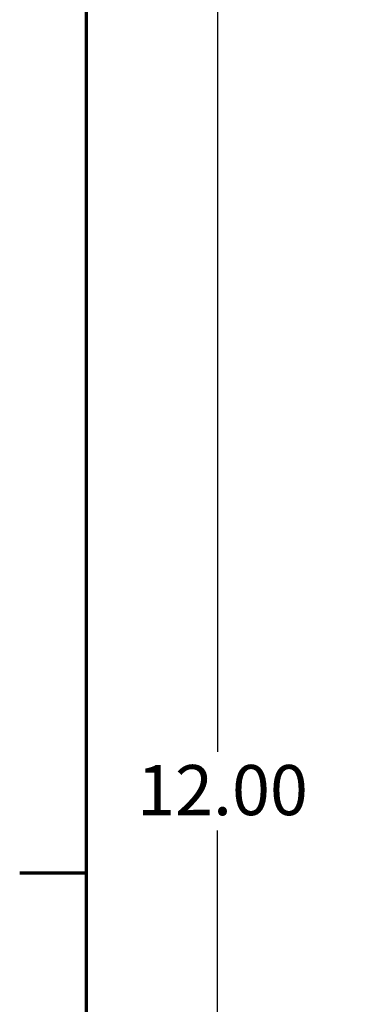
# Model space of a CAD drawing. Units: inches. Extents: x 1 to 43, y 0.5 to 33.5.
# Drawn here: x 1.2 to 2.8, y 24.9 to 29.6 of the extents above; entities that cross this region are included whole.
import ezdxf

# ---------------------------------------------------------------- set-up
doc = ezdxf.new("R2010")
doc.units = ezdxf.units.IN
doc.header["$LTSCALE"] = 2
doc.header["$MEASUREMENT"] = 0
doc.layers.get('0').update_dxf_attribs({"lineweight": 25})
doc.layers.add('Border (ANSI)', color=7, linetype='Continuous', lineweight=70)
doc.layers.add('Dimension (ANSI)', color=7, linetype='Continuous', lineweight=25)
doc.styles.add('Note Text (ANSI)', font='tahoma.ttf')
doc.dimstyles.new('Default (ANSI)', dxfattribs={"dimscale": 2, "dimtxt": 0.12, "dimasz": 0.098425, "dimexe": 0.125, "dimexo": 0.0625, "dimgap": 0.031496, "dimtad": 0, "dimtih": 1, "dimtoh": 1, "dimrnd": 1e-08, "dimzin": 4, "dimdsep": 46, "dimtxsty": 'Note Text (ANSI)', "dimcen": 0.09, "dimdle": 0.393701, "dimclrd": 256, "dimclre": 256, "dimclrt": 256, "dimadec": 0, "dimazin": 1, "dimtfac": 1, "dimtofl": 0, "dimtmove": 0, "dimatfit": 3, "dimfxl": 1, "dimtolj": 1, "dimtzin": 4, "dimlwd": -1, "dimlwe": -1, "dimarcsym": 0})

# ---------------------------------------------------------------- blocks, each defined once
blk = doc.blocks.new('Borders Default Border')
at = {"layer": 'Border (ANSI)'}
blk.add_line((0.75, 12.75), (0.59, 12.75), dxfattribs=at)
at = {"layer": 'Border (ANSI)', "flags": 128}
blk.add_lwpolyline([(0.75, 0.5), (0.75, 16.5), (21.25, 16.5), (21.25, 0.5), (0.75, 0.5)], dxfattribs=at)
blk = doc.blocks.new('*D34')
at = {"layer": 'Defpoints', "color": 0, "transparency": 16777216}
for p in [(3.0794, 31.8924), (2.1274, 19.8924), (3.0794, 19.8924)]:
    blk.add_point(p, dxfattribs=at)
at = {"layer": 'Dimension (ANSI)', "transparency": 16777216}
for p, q in [((2.9544, 31.8924), (1.8774, 31.8924)), ((2.1274, 31.6955), (2.1274, 26.0804)), ((2.1274, 20.0892), (2.1274, 25.7044)), ((2.9544, 19.8924), (1.8774, 19.8924))]:
    blk.add_line(p, q, dxfattribs=at)
for points in [[(2.0946, 31.6955), (2.1602, 31.6955), (2.1274, 31.8924)], [(2.0946, 20.0892), (2.1602, 20.0892), (2.1274, 19.8924)]]:
    blk.add_solid(points, dxfattribs=at)
at = {"layer": 'Dimension (ANSI)', "transparency": 16777216, "insert": (1.7419, 26.0174), "char_height": 0.24, "attachment_point": 1, "style": 'Note Text (ANSI)'}
blk.add_mtext('\\A1;12.00', dxfattribs=at)

msp = doc.modelspace()

# ---------------------------------------------------------------- block references
at = {"xscale": 2, "yscale": 2, "zscale": 2}
msp.add_blockref('Borders Default Border', (0, 0), dxfattribs=at)

# ---------------------------------------------------------------- dimensions: what is measured, and where the dimension line sits
at = {"layer": 'Dimension (ANSI)'}
dim = msp.add_linear_dim(base=(2.1274, 19.8924), p1=(3.0794, 31.8924), p2=(3.0794, 19.8924), angle=270, dimstyle='Default (ANSI)', override={"dimgap": 0.031496, "dimdec": 2, "dimtol": 0, "dimlim": 0, "dimtp": 0, "dimtm": 0, "dimtdec": 2, "dimatfit": 1}, dxfattribs=at)
dim.commit()
dim.dimension.update_dxf_attribs({"geometry": '*D34', "text_midpoint": (2.1274, 25.8924), "dimtype": 160})

doc.saveas('drawing.dxf')
